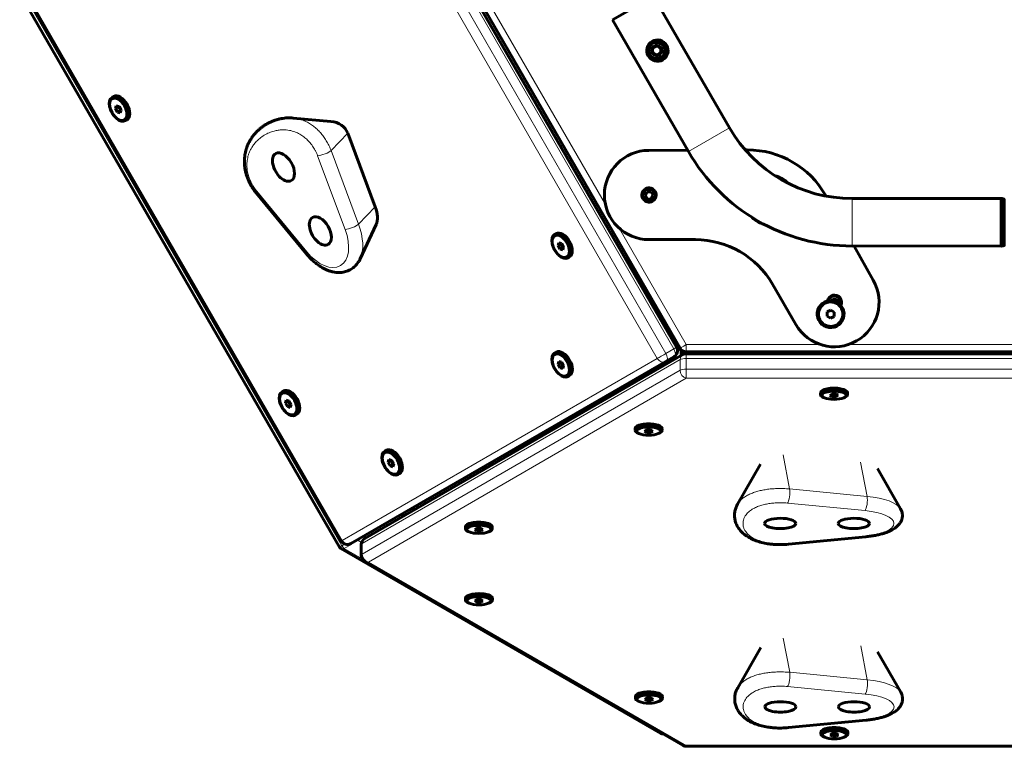
# Model space of a CAD drawing. Units: millimetres. Extents: x -3178 to 3092, y -2645 to 3327.
# Drawn here: x 201 to 896, y -1146 to -633 of the extents above; entities that cross this region are included whole.
import ezdxf

# ---------------------------------------------------------------- set-up
doc = ezdxf.new("R2010")
doc.units = ezdxf.units.MM
doc.linetypes.add('K5LT_BASIC', pattern=[0])
doc.linetypes.add('K5LT_THIN', pattern=[0])

msp = doc.modelspace()

# ---------------------------------------------------------------- linework, layer by layer
at = {"color": 150, "linetype": 'K5LT_BASIC', "lineweight": 60}
for p, q in [((441.9, -478.81), (664.43, -864.18)), ((667.04, -864.82), (442.42, -475.78)), ((667.04, -864.82), (442.42, -475.78)), ((426.39, -1005.16), (200.62, -614.11)), ((427.67, -1000.88), (205.15, -615.51)), ((648.15, -616.41), (619.14, -633.16)), ((648.15, -616.41), (701.84, -709.28)), ((619.14, -633.16), (672.83, -726.03)), ((650.3, -651.26), (647.36, -653.1)), ((647.37, -653.1), (647.36, -653.1)), ((648.83, -652.18), (647.37, -653.1)), ((647.37, -653.1), (647.43, -654.83)), ((648.7, -648.45), (648.71, -648.45)), ((650.3, -651.26), (648.83, -652.18)), ((647.43, -654.83), (647.5, -656.56)), ((647.5, -656.56), (647.5, -656.56)), ((647.5, -656.56), (649.03, -657.37)), ((649.03, -657.37), (650.56, -658.18)), ((650.56, -658.18), (653.49, -656.33)), ((652.15, -660.99), (652.16, -660.98)), ((265.86, -687.81), (266.92, -687.2)), ((268.83, -693.73), (268.28, -695.68)), ((270.4, -694.45), (268.28, -695.68)), ((270.81, -694.29), (268.83, -693.73)), ((270.47, -694.19), (270.4, -694.45)), ((270.4, -694.45), (271.82, -696.96)), ((272.23, -696.8), (270.81, -694.29)), ((268.28, -695.68), (269.7, -698.19)), ((271.82, -696.96), (269.7, -698.19)), ((269.7, -698.19), (271.68, -698.75)), ((271.68, -698.75), (272.23, -696.8)), ((271.82, -696.96), (272.16, -697.06)), ((275.36, -704.26), (276.42, -703.65)), ((393.69, -702.39), (420.31, -704.76)), ((451.74, -765.13), (432.31, -713.14)), ((672.29, -725.1), (644.9, -725.22)), ((644.9, -725.22), (644.9, -725.22)), ((714.46, -724.91), (713.01, -724.92)), ((367.59, -755.29), (402.9, -798.11)), ((643.59, -754.57), (642.22, -757.11)), ((642.22, -757.11), (643.59, -754.57)), ((642.22, -757.11), (642.22, -757.11)), ((643.73, -759.56), (642.22, -757.11)), ((642.22, -757.11), (643.73, -759.56)), ((643.59, -754.57), (646.47, -754.48)), ((646.47, -754.48), (643.59, -754.57)), ((643.59, -754.57), (643.59, -754.57)), ((646.47, -754.48), (647.99, -756.94)), ((647.99, -756.94), (646.62, -759.48)), ((769.92, -757.5), (769.61, -756.94)), ((643.73, -759.56), (646.62, -759.48)), ((788.48, -759.22), (893.75, -759.16)), ((441.02, -801.78), (452.28, -777.55)), ((578.35, -784.55), (579.41, -783.94)), ((581.32, -790.47), (580.77, -792.42)), ((582.89, -791.2), (580.77, -792.42)), ((580.77, -792.42), (582.2, -794.93)), ((583.3, -791.03), (581.32, -790.47)), ((582.97, -790.94), (582.89, -791.2)), ((582.89, -791.2), (584.32, -793.71)), ((584.73, -793.54), (583.3, -791.03)), ((645.04, -788.22), (677.77, -788.22)), ((584.32, -793.71), (582.2, -794.93)), ((582.2, -794.93), (584.17, -795.49)), ((584.17, -795.49), (584.73, -793.54)), ((584.32, -793.71), (584.65, -793.8)), ((788.48, -792.72), (893.75, -792.66)), ((803.41, -816.84), (789.8, -792.72)), ((587.85, -801.01), (588.91, -800.39)), ((629.73, -800.21), (628.05, -801.18)), ((628.05, -801.18), (628.44, -800.95)), ((628.19, -801.43), (629.88, -800.46)), ((629.54, -800.65), (667.36, -866.16)), ((732.33, -819.72), (748.7, -848.07)), ((803.41, -816.84), (803.41, -816.84)), ((774.53, -830.16), (773.9, -831.32)), ((773.9, -831.32), (774.53, -830.16)), ((774.53, -830.16), (777.41, -830.08)), ((777.41, -830.08), (774.53, -830.16)), ((774.53, -830.16), (774.53, -830.16)), ((777.41, -830.08), (778.93, -832.54)), ((778.93, -832.54), (778.69, -832.98)), ((770.86, -839.25), (770.74, -842.14)), ((773.42, -837.91), (770.86, -839.25)), ((775.86, -839.46), (773.42, -837.91)), ((775.74, -842.34), (775.86, -839.46)), ((770.74, -842.14), (773.18, -843.68)), ((773.18, -843.68), (775.74, -842.34)), ((773.18, -843.68), (773.18, -843.68)), ((775.74, -842.34), (775.74, -842.34)), ((663.63, -858.92), (663.18, -858.92)), ((578.36, -868.26), (579.42, -867.64)), ((667.76, -867.66), (667.76, -870.01)), ((670.55, -867.46), (745.98, -867.46)), ((1120.6, -867.32), (671.37, -867.32)), ((671.37, -867.32), (671.37, -867.32)), ((1120.6, -867.32), (671.37, -867.32)), ((671.37, -868.7), (1120.6, -868.7)), ((745.98, -868.7), (745.98, -868.5)), ((656.94, -874.27), (434.5, -1002.7)), ((656.94, -874.27), (434.5, -1002.7)), ((444.37, -999.11), (668.87, -869.37)), ((581.34, -874.18), (580.78, -876.12)), ((582.9, -874.9), (580.78, -876.12)), ((583.31, -874.74), (581.34, -874.18)), ((582.98, -874.64), (582.9, -874.9)), ((582.9, -874.9), (584.33, -877.41)), ((584.74, -877.25), (583.31, -874.74)), ((656.94, -874.27), (662.6, -871.01)), ((656.94, -874.27), (662.6, -871.01)), ((580.78, -876.12), (582.21, -878.63)), ((584.33, -877.41), (582.21, -878.63)), ((582.21, -878.63), (584.19, -879.2)), ((584.19, -879.2), (584.74, -877.25)), ((584.33, -877.41), (584.67, -877.5)), ((587.87, -884.71), (588.93, -884.09)), ((635.77, -888.5), (633.16, -888)), ((385.88, -895.64), (386.94, -895.03)), ((631.99, -890.13), (632.71, -890.27)), ((766.2, -897.6), (766.2, -896.19)), ((785.2, -897.6), (785.2, -896.19)), ((388.85, -901.56), (388.3, -903.51)), ((390.42, -902.29), (388.3, -903.51)), ((388.3, -903.51), (389.73, -906.02)), ((390.83, -902.12), (388.85, -901.56)), ((390.49, -902.03), (390.42, -902.29)), ((390.42, -902.29), (391.85, -904.8)), ((392.26, -904.63), (390.83, -902.12)), ((768.88, -899.84), (768.19, -899.54)), ((774.23, -897.25), (772.81, -898.09)), ((772.81, -898.09), (774.29, -898.91)), ((777.11, -897.23), (774.23, -897.25)), ((774.29, -897.25), (774.29, -898.91)), ((774.29, -898.91), (777.17, -898.9)), ((778.59, -898.06), (777.11, -897.23)), ((777.17, -897.27), (777.17, -898.9)), ((777.17, -898.9), (778.59, -898.06)), ((782.52, -899.84), (783.21, -899.54)), ((391.85, -904.8), (389.73, -906.02)), ((389.73, -906.02), (391.7, -906.58)), ((391.7, -906.58), (392.26, -904.63)), ((391.85, -904.8), (392.18, -904.89)), ((395.38, -912.09), (396.44, -911.48)), ((635.28, -922.83), (635.28, -921.42)), ((643.31, -922.48), (641.9, -923.32)), ((641.9, -923.32), (643.37, -924.14)), ((646.2, -922.46), (643.31, -922.48)), ((643.37, -922.48), (643.37, -924.14)), ((643.37, -924.14), (646.26, -924.13)), ((647.67, -923.29), (646.2, -922.46)), ((646.26, -922.5), (646.26, -924.13)), ((646.26, -924.13), (647.67, -923.29)), ((654.28, -922.83), (654.28, -921.42)), ((637.96, -925.07), (637.28, -924.78)), ((651.61, -925.07), (652.29, -924.77)), ((458.38, -937.5), (459.44, -936.89)), ((461.35, -943.42), (460.8, -945.37)), ((462.92, -944.15), (460.8, -945.37)), ((460.8, -945.37), (462.23, -947.88)), ((463.33, -943.99), (461.35, -943.42)), ((463, -943.89), (462.92, -944.15)), ((462.92, -944.15), (464.35, -946.66)), ((464.76, -946.5), (463.33, -943.99)), ((464.35, -946.66), (462.23, -947.88)), ((462.23, -947.88), (464.21, -948.44)), ((464.21, -948.44), (464.76, -946.5)), ((464.35, -946.66), (464.68, -946.75)), ((707.55, -974.97), (723.84, -946.61)), ((822.67, -978.06), (806.39, -949.7)), ((467.89, -953.96), (468.95, -953.34)), ((479.69, -978.7), (479.61, -978.66)), ((482.07, -976.78), (482.78, -976.91)), ((515.35, -992.17), (515.35, -990.76)), ((518.03, -994.41), (517.34, -994.11)), ((523.37, -991.82), (521.96, -992.66)), ((521.96, -992.66), (523.44, -993.48)), ((526.26, -991.8), (523.37, -991.82)), ((523.44, -991.82), (523.44, -993.48)), ((523.44, -993.48), (526.32, -993.47)), ((527.74, -992.63), (526.26, -991.8)), ((526.32, -991.84), (526.32, -993.47)), ((526.32, -993.47), (527.74, -992.63)), ((531.67, -994.41), (532.36, -994.11)), ((534.35, -992.17), (534.35, -990.76)), ((743.42, -1003.15), (798.16, -997.85)), ((653.36, -1136.61), (427.49, -1006.25)), ((441.87, -1010.98), (441.87, -1003.44)), ((669.09, -1145.05), (444.37, -1015.31)), ((515.4, -1042.6), (515.4, -1041.19)), ((523.42, -1042.25), (522.01, -1043.09)), ((526.31, -1042.23), (523.42, -1042.25)), ((523.48, -1042.25), (523.48, -1043.91)), ((527.78, -1043.06), (526.31, -1042.23)), ((526.37, -1042.27), (526.37, -1043.9)), ((534.4, -1042.6), (534.4, -1041.19)), ((518.07, -1044.84), (517.39, -1044.54)), ((522.01, -1043.09), (523.48, -1043.91)), ((523.48, -1043.91), (526.37, -1043.9)), ((526.37, -1043.9), (527.78, -1043.06)), ((531.72, -1044.84), (532.4, -1044.54)), ((707.66, -1104.38), (723.95, -1076.03)), ((822.78, -1107.48), (806.5, -1079.12)), ((635.46, -1111.91), (635.46, -1110.5)), ((643.49, -1111.56), (642.07, -1112.4)), ((642.07, -1112.4), (643.55, -1113.22)), ((646.37, -1111.55), (643.49, -1111.56)), ((643.55, -1111.56), (643.55, -1113.22)), ((647.85, -1112.37), (646.37, -1111.55)), ((646.43, -1111.58), (646.43, -1113.21)), ((646.43, -1113.21), (647.85, -1112.37)), ((654.46, -1111.91), (654.46, -1110.5)), ((638.14, -1114.15), (637.45, -1113.86)), ((643.55, -1113.22), (646.43, -1113.21)), ((651.78, -1114.15), (652.47, -1113.86)), ((743.53, -1132.57), (798.27, -1127.27)), ((766.42, -1137.11), (766.42, -1135.7)), ((769.1, -1139.35), (768.42, -1139.05)), ((774.45, -1136.76), (773.04, -1137.6)), ((773.04, -1137.6), (774.51, -1138.42)), ((777.34, -1136.74), (774.45, -1136.76)), ((774.51, -1136.76), (774.51, -1138.42)), ((774.51, -1138.42), (777.4, -1138.41)), ((778.81, -1137.57), (777.34, -1136.74)), ((777.4, -1136.78), (777.4, -1138.41)), ((777.4, -1138.41), (778.81, -1137.57)), ((782.75, -1139.35), (783.43, -1139.05)), ((785.42, -1137.11), (785.42, -1135.7)), ((1120.82, -1145.72), (671.59, -1145.72))]:
    msp.add_line(p, q, dxfattribs=at)
at = {"color": 7, "linetype": 'K5LT_THIN', "lineweight": 18}
for p, q in [((428.38, -486.62), (650.9, -871.98)), ((434.41, -483.13), (656.94, -868.5)), ((440.07, -479.87), (662.6, -865.23)), ((628.44, -800.95), (478.44, -541.14)), ((614.25, -763.4), (503.86, -572.19)), ((428.12, -1004.16), (202.36, -613.11)), ((428.46, -1000.42), (205.94, -615.05)), ((432.31, -713.14), (420.52, -725.27)), ((701.84, -709.28), (672.83, -726.03)), ((430.44, -781.06), (411.01, -729.06)), ((439.96, -777.27), (420.52, -725.27)), ((367.97, -753.92), (403.29, -796.74)), ((451.74, -765.13), (439.96, -777.27)), ((671.36, -862.32), (623.86, -780.04)), ((628.44, -800.95), (629.73, -800.21)), ((629.88, -800.46), (629.05, -800.94)), ((629.25, -800.49), (667.21, -866.25)), ((656.94, -868.5), (662.6, -865.23)), ((667.21, -866.25), (667.21, -870.33)), ((766.37, -862.32), (671.36, -862.32)), ((1120.59, -867.32), (671.37, -867.32)), ((1045.98, -868.5), (745.98, -868.5)), ((1006.37, -862.32), (785.58, -862.32)), ((650.9, -871.98), (428.46, -1000.42)), ((442.54, -1002.61), (667.04, -872.87)), ((667.04, -880.41), (667.04, -872.87)), ((671.37, -879.58), (671.37, -872.04)), ((671.37, -872.04), (1120.6, -872.04)), ((442.54, -1010.15), (667.04, -880.41)), ((671.37, -879.58), (1120.6, -879.58)), ((446.87, -1015.7), (671.37, -885.96)), ((631.99, -888.67), (631.99, -890.13)), ((671.37, -885.96), (1120.6, -885.96)), ((482.07, -976.78), (631.99, -890.13)), ((739.68, -940.03), (744.29, -964.11)), ((794.43, -945.32), (799.04, -969.41)), ((799.04, -969.41), (744.29, -964.11)), ((797.56, -979.42), (742.81, -974.12)), ((439.65, -1000.5), (429.86, -1006.16)), ((442.11, -1001.92), (439.65, -1000.5)), ((444.99, -998.75), (443.17, -997.7)), ((742.84, -1002.83), (797.58, -997.54)), ((430.11, -1003.01), (428.12, -1004.16)), ((442.53, -1013.47), (429.86, -1006.16)), ((442.54, -1010.15), (442.54, -1002.61)), ((671.59, -1145.43), (446.87, -1015.7)), ((739.79, -1069.44), (744.4, -1093.53)), ((794.54, -1074.74), (799.15, -1098.83)), ((799.15, -1098.83), (744.4, -1093.53)), ((797.68, -1108.84), (742.92, -1103.54)), ((742.95, -1132.25), (797.69, -1126.95)), ((1120.82, -1145.43), (671.59, -1145.43))]:
    msp.add_line(p, q, dxfattribs=at)
at = {"color": 150, "linetype": 'K5LT_BASIC', "lineweight": 60}
for centre, radius, start, end in [((660.1, -866.68), 5, 300.00463, 30.00358), ((664.76, -867.66), 3, 359.977, 30), ((671.37, -873.7), 5, 90, 120.02301), ((432, -998.37), 5, 210.00358, 300.0015), ((446.87, -1003.44), 5, 120.02301, 179.99387), ((428.99, -1003.66), 3, 210, 240.01075), ((446.87, -1010.98), 5, 179.99387, 240.00149), ((654.86, -1134.01), 3, 240.01075, 275.32405), ((671.59, -1140.72), 5, 240.00149, 270)]:
    msp.add_arc(centre, radius, start, end, dxfattribs=at)
for centre, major_axis, ratio in [((650.97, -654.81), (-3.75, 6.5), 1), ((650.43, -654.72), (1.72, -6.27), 1), ((650.43, -654.72), (1.51, -5.5), 1), ((650.43, -654.72), (0.95, -3.47), 1), ((270.25, -696.24), (-4.32, 7.48), 0.577216), ((645.04, -756.72), (2.5, -4.33), 1), ((645.04, -756.72), (2.25, 3.9), 1), ((582.75, -792.98), (-4.32, 7.48), 0.577216), ((773.3, -840.8), (9.47, 0.71), 1), ((773.3, -840.8), (8.61, 0.65), 1), ((582.76, -876.69), (-4.32, 7.48), 0.577216), ((390.28, -904.07), (-4.32, 7.48), 0.577216), ((462.78, -945.93), (-4.32, 7.48), 0.577216)]:
    msp.add_ellipse(centre, major_axis=major_axis, ratio=ratio, dxfattribs=at)
for centre, major_axis, ratio, start_param, end_param in [((650.43, -654.72), (0.8, -2.89), 1, 3.958783, 6.282966), ((650.43, -654.72), (0.8, -2.89), 1, 3.958783, 4.482382), ((650.43, -654.72), (0.8, -2.89), 1, 3.141812, 3.958783), ((650.43, -654.72), (0.8, -2.89), 1, 3.435184, 3.958783), ((650.43, -654.72), (1.72, -6.27), 1, 6.282456, 9.424778), ((650.43, -654.72), (-0.8, 2.89), 1, 5.56271, 6.576777), ((650.43, -654.72), (-0.8, 2.89), 1, 4.521906, 5.496447), ((650.43, -654.72), (0.8, -2.89), 1, 4.482382, 5.529579), ((650.43, -654.72), (0.8, -2.89), 1, 5.529579, 6.555233), ((650.43, -654.72), (-0.8, 2.89), 1, 3.456728, 4.442857), ((270.61, -696.03), (-4.75, 8.23), 0.577216, 0, 3.141593), ((270.61, -696.03), (-4.75, 8.23), 0.577216, 6.270578, 6.283185), ((270.61, -696.03), (-4.75, 8.23), 0.577216, 3.141593, 6.270578), ((271.67, -695.42), (-4.75, 8.23), 0.577216, 6.270578, 6.283185), ((271.67, -695.42), (-4.75, 8.23), 0.577216, 3.141593, 6.270578), ((415.21, -720.71), (-16.24, -9.39), 0.799593, 3.007985, 3.990697), ((788.41, -659.22), (50, -86.6), 1, 4.713089, 5.760286), ((788.41, -659.22), (50, -86.6), 1, 4.713089, 5.760286), ((788.41, -659.22), (50, -86.6), 1, 4.713089, 5.760286), ((788.41, -659.22), (50, -86.6), 1, 4.713089, 5.760286), ((386.92, -737.04), (-5.5, 9.53), 0.577216, 0, 3.141593), ((386.92, -737.04), (-5.5, 9.53), 0.577216, 4.712574, 6.283185), ((645.04, -756.72), (-15.75, 27.28), 1, 5.76408, 8.901179), ((788.41, -659.22), (66.75, -115.61), 1, 4.712913, 5.760111), ((788.41, -659.22), (66.75, -115.61), 1, 4.712913, 5.760111), ((788.41, -659.22), (66.75, -115.61), 1, 4.712913, 5.760111), ((788.41, -659.22), (66.75, -115.61), 1, 4.712913, 5.760111), ((714.74, -787.91), (-31.5, 54.56), 1, 4.702584, 5.76408), ((386.92, -737.04), (-5.5, 9.53), 0.577216, 3.141593, 4.712574), ((730.28, -760.27), (8.75, -15.16), 1, 1.793496, 2.398469), ((730.1, -760.37), (-8.38, 14.51), 1, 5.236009, 5.23713), ((372.22, -751.47), (4.63, 3.82), 0.22771, 3.141569, 3.141593), ((893.75, -775.91), (0, 16.75), 0.000302, 6.196366, 6.283185), ((893.75, -775.91), (0, 16.75), 0.000302, 0, 1.572854), ((893.75, -775.97), (0, 16.75), 0.000302, 0, 1.569088), ((895.93, -776.07), (0, -16.75), 0.000151, 3.141593, 6.283273), ((412.92, -782.07), (-5.5, 9.53), 0.577216, 4.712574, 6.283185), ((441.21, -765.75), (8.5, -14.72), 0.577216, 0.385308, 1.288566), ((412.92, -782.07), (-5.5, 9.53), 0.577216, 0, 3.141593), ((730.28, -760.27), (8.75, -15.16), 1, 4.963408, 5.288348), ((730.1, -760.37), (8.38, -14.51), 1, 5.235576, 5.235988), ((730.1, -760.37), (8.38, -14.51), 1, 5.235988, 5.237783), ((730.28, -760.27), (8.75, -15.16), 1, 5.288348, 5.511743), ((893.75, -775.97), (0, -16.75), 0.000302, 4.71068, 4.712564), ((893.75, -775.97), (0, -16.75), 0.000302, 4.712564, 6.283185), ((412.92, -782.07), (-5.5, 9.53), 0.577216, 3.141593, 4.712574), ((583.1, -792.78), (-4.75, 8.23), 0.577216, 0, 3.141593), ((583.1, -792.78), (-4.75, 8.23), 0.577216, 6.270578, 6.283185), ((583.1, -792.78), (-4.75, 8.23), 0.577216, 3.141593, 6.270578), ((584.16, -792.17), (-4.75, 8.23), 0.577216, 6.270578, 6.283185), ((584.16, -792.17), (-4.75, 8.23), 0.577216, 3.141593, 6.270578), ((677.77, -851.22), (-31.5, 54.56), 1, 4.712389, 5.759587), ((631.98, -798.91), (-4.33, -2.5), 0.000302, -1.025917, -0.615229), ((633.13, -798.58), (4.33, 2.5), 0.000151, 3.735071, 3.86215), ((653.66, -828.92), (0, -30), 1, 3.878923, 3.89217), ((775.98, -832.32), (15.75, -27.28), 1, 4.712389, 7.844176), ((775.98, -832.32), (2.5, -4.33), 1, 0.585466, 4.039191), ((653.66, -828.92), (0, 7), 1, 1.664556, 1.826893), ((653.66, -828.92), (0, 7), 1, 2.361897, 2.524234), ((775.98, -832.32), (2.25, 3.9), 1, 0.523599, 1.90142), ((775.98, -832.32), (2.25, 3.9), 1, 4.816128, 6.806784), ((583.12, -876.48), (-4.75, 8.23), 0.577216, 0, 3.141593), ((583.12, -876.48), (-4.75, 8.23), 0.577216, 6.270578, 6.283185), ((583.12, -876.48), (-4.75, 8.23), 0.577216, 3.141593, 6.270578), ((584.18, -875.87), (-4.75, 8.23), 0.577216, 6.270578, 6.283185), ((584.18, -875.87), (-4.75, 8.23), 0.577216, 3.141593, 6.270578), ((671.37, -862.32), (-2.5, -4.33), 1, 5.759587, 6.806784), ((670.55, -864.46), (0, -3), 1, 5.245455, 6.283185), ((745.98, -863.79), (0, -5), 0.000302, -0.785869, -0.33999), ((654.44, -869.94), (2.5, -4.33), 0.816603, 0, 0.000045), ((654.44, -869.94), (2.5, -4.33), 0.577199, 6.283154, 6.283185), ((660.1, -866.68), (-2.5, 4.33), 0.577199, 3.141561, 3.141593), ((653.51, -908.35), (-15, 25.98), 0.33356, -0.518104, -0.38568), ((631.99, -885.42), (2.5, -4.33), 0.816603, 5.310676, 5.667214), ((653.51, -908.35), (-15, 25.98), 0.33356, 0.385662, 0.518336), ((390.63, -903.87), (-4.75, 8.23), 0.577216, 0, 3.141593), ((390.63, -903.87), (-4.75, 8.23), 0.577216, 6.270578, 6.283185), ((390.63, -903.87), (-4.75, 8.23), 0.577216, 3.141593, 6.270578), ((391.69, -903.25), (-4.75, 8.23), 0.577216, 6.270578, 6.283185), ((391.69, -903.25), (-4.75, 8.23), 0.577216, 3.141593, 6.270578), ((775.7, -896.19), (-9.5, 0), 0.333541, 4.201115, 6.283185), ((775.7, -897.6), (-9.5, 0), 0.333541, 4.201115, 6.283185), ((775.7, -898.07), (-8.63, 0), 0.333541, 4.201115, 6.942787), ((775.7, -898.07), (-8.63, 0), 0.333541, 2.481991, 4.201115), ((775.7, -896.19), (-9.5, 0), 0.333541, 3.141593, 4.201115), ((775.7, -897.6), (-9.5, 0), 0.333541, 3.141593, 4.201115), ((775.7, -897.6), (-9.5, 0), 0.333541, 0, 0.659601), ((775.7, -898.07), (-8.63, 0), 0.333541, 0.659601, 2.481991), ((775.7, -897.6), (-9.5, 0), 0.333541, 2.481991, 3.141593), ((644.78, -921.42), (-9.5, 0), 0.333541, 4.201115, 6.283185), ((644.78, -922.83), (-9.5, 0), 0.333541, 4.201115, 6.283185), ((644.78, -922.83), (-9.5, 0), 0.333541, 0, 0.659601), ((644.78, -923.3), (-8.63, 0), 0.333541, 4.201115, 6.942787), ((644.78, -923.3), (-8.63, 0), 0.333541, 2.481991, 4.201115), ((644.78, -921.42), (-9.5, 0), 0.333541, 3.141593, 4.201115), ((644.78, -922.83), (-9.5, 0), 0.333541, 3.141593, 4.201115), ((644.78, -922.83), (-9.5, 0), 0.333541, 2.481991, 3.141593), ((644.78, -923.3), (-8.63, 0), 0.333541, 0.659601, 2.481991), ((463.13, -945.73), (-4.75, 8.23), 0.577216, 0, 3.141593), ((463.13, -945.73), (-4.75, 8.23), 0.577216, 6.270578, 6.283185), ((463.13, -945.73), (-4.75, 8.23), 0.577216, 3.141593, 6.270578), ((464.19, -945.12), (-4.75, 8.23), 0.577216, 6.270578, 6.283185), ((464.19, -945.12), (-4.75, 8.23), 0.577216, 3.141593, 6.270578), ((488.27, -1003.66), (-15, 25.98), 0.33356, -0.523759, -0.393178), ((482.07, -972.06), (2.5, -4.33), 0.816603, 5.295021, 5.667214), ((488.27, -1003.66), (-15, 25.98), 0.33356, 0.39316, 0.528806), ((737.69, -988.48), (-11, 0), 0.333478, 4.71271, 6.283185), ((737.69, -988.48), (-11, 0), 0.333478, 3.141593, 4.71271), ((789.69, -988.48), (-11, 0), 0.333478, 4.71271, 6.283185), ((789.69, -988.48), (-11, 0), 0.333478, 3.141593, 4.71271), ((524.85, -990.76), (-9.5, 0), 0.333541, 4.201115, 6.283185), ((524.85, -992.17), (-9.5, 0), 0.333541, 4.201115, 6.283185), ((524.85, -992.17), (-9.5, 0), 0.333541, 0, 0.659601), ((524.85, -992.64), (-8.63, 0), 0.333541, 4.201115, 6.942787), ((524.85, -992.64), (-8.63, 0), 0.333541, 2.481991, 4.201115), ((524.85, -990.76), (-9.5, 0), 0.333541, 3.141593, 4.201115), ((524.85, -992.17), (-9.5, 0), 0.333541, 3.141593, 4.201115), ((524.85, -992.17), (-9.5, 0), 0.333541, 2.481991, 3.141593), ((737.69, -988.48), (-11, 0), 0.333478, 0, 3.141593), ((789.69, -988.48), (-11, 0), 0.333478, 0, 3.141593), ((524.85, -992.64), (-8.63, 0), 0.333541, 0.659601, 2.481991), ((432, -998.37), (2.5, -4.33), 0.816603, 0, 0.000045), ((742.84, -997.18), (-0.58, 5.97), 0.263015, 3.141593, 3.141606), ((524.9, -1041.19), (-9.5, 0), 0.333541, 4.201115, 6.283185), ((524.9, -1042.6), (-9.5, 0), 0.333541, 4.201115, 6.283185), ((524.9, -1042.6), (-9.5, 0), 0.333541, 0, 0.659601), ((524.9, -1043.07), (-8.63, 0), 0.333541, 4.201115, 6.942787), ((524.9, -1043.07), (-8.63, 0), 0.333541, 2.481991, 4.201115), ((524.9, -1041.19), (-9.5, 0), 0.333541, 3.141593, 4.201115), ((524.9, -1042.6), (-9.5, 0), 0.333541, 3.141593, 4.201115), ((524.9, -1042.6), (-9.5, 0), 0.333541, 2.481991, 3.141593), ((524.9, -1043.07), (-8.63, 0), 0.333541, 0.659601, 2.481991), ((644.96, -1110.5), (-9.5, 0), 0.333541, 4.201115, 6.283185), ((644.96, -1111.91), (-9.5, 0), 0.333541, 4.201115, 6.283185), ((644.96, -1111.91), (-9.5, 0), 0.333541, 0, 0.659601), ((644.96, -1112.38), (-8.63, 0), 0.333541, 4.201115, 6.942787), ((644.96, -1112.38), (-8.63, 0), 0.333541, 2.481991, 4.201115), ((644.96, -1110.5), (-9.5, 0), 0.333541, 3.141593, 4.201115), ((644.96, -1111.91), (-9.5, 0), 0.333541, 3.141593, 4.201115), ((644.96, -1111.91), (-9.5, 0), 0.333541, 2.481991, 3.141593), ((644.96, -1112.38), (-8.63, 0), 0.333541, 0.659601, 2.481991), ((737.8, -1117.9), (-11, 0), 0.333478, 4.71271, 6.283185), ((737.8, -1117.9), (-11, 0), 0.333478, 0, 3.141593), ((737.8, -1117.9), (-11, 0), 0.333478, 3.141593, 4.71271), ((789.8, -1117.9), (-11, 0), 0.333478, 4.71271, 6.283185), ((789.8, -1117.9), (-11, 0), 0.333478, 0, 3.141593), ((789.8, -1117.9), (-11, 0), 0.333478, 3.141593, 4.71271), ((742.95, -1126.59), (-0.58, 5.97), 0.263015, 3.141593, 3.141606), ((775.92, -1135.7), (-9.5, 0), 0.333541, 4.201115, 6.283185), ((775.92, -1135.7), (-9.5, 0), 0.333541, 3.141593, 4.201115), ((775.92, -1137.11), (-9.5, 0), 0.333541, 4.201115, 6.283185), ((775.92, -1137.11), (-9.5, 0), 0.333541, 0, 0.659601), ((775.92, -1137.58), (-8.63, 0), 0.333541, 4.201115, 6.942787), ((775.92, -1137.58), (-8.63, 0), 0.333541, 0.659601, 2.481991), ((775.92, -1137.58), (-8.63, 0), 0.333541, 2.481991, 4.201115), ((775.92, -1137.11), (-9.5, 0), 0.333541, 3.141593, 4.201115), ((775.92, -1137.11), (-9.5, 0), 0.333541, 2.481991, 3.141593)]:
    msp.add_ellipse(centre, major_axis=major_axis, ratio=ratio, start_param=start_param, end_param=end_param, dxfattribs=at)
at = {"color": 7, "linetype": 'K5LT_THIN', "lineweight": 18}
for centre, major_axis, ratio, start_param, end_param in [((415.25, -726.61), (5.62, 2.1), 0.22742, 3.77606, 5.835548), ((372.22, -751.47), (4.63, 3.82), 0.22771, 2.507074, 3.141569), ((372.22, -751.47), (4.63, 3.82), 0.22771, 3.141569, 3.141593), ((788.48, -775.97), (0, -16.75), 0.000302, 3.141593, 6.283014), ((434.68, -778.61), (5.62, 2.1), 0.22742, 3.77606, 5.835548), ((419.16, -778.48), (16.79, -29.08), 0.577216, 0.385308, 1.288566), ((412.92, -782.07), (14.14, -24.5), 0.577216, 4.99499, 7.571751), ((407.53, -794.29), (4.63, 3.82), 0.22771, 2.507074, 3.141593), ((654.44, -869.94), (4.33, 2.5), 0.000026, 3.756887, 5.327684), ((654.44, -869.94), (2.5, -4.33), 0.577199, 0, 1.570765), ((660.1, -866.68), (4.33, 2.5), 0.000026, 5.327684, 6.283185), ((660.1, -866.68), (-2.5, 4.33), 0.577199, 3.141593, 4.712357), ((671.37, -862.32), (-4.33, -2.5), 0.000302, 4.712564, 6.283185), ((664.76, -867.66), (2.6, 1.5), 0.000151, 0, 0.340077), ((664.76, -867.66), (3, 0), 0.816503, 0, 0.615971), ((670.55, -864.46), (0, -3), 0.000302, 5.905745, 6.283185), ((671.37, -862.32), (0, -5), 0.000302, 4.712214, 6.283011), ((671.37, -873.7), (0, 5), 0.000302, 0, 1.230806), ((654.44, -869.94), (2.5, -4.33), 0.816603, 4.712434, 6.283185), ((654.44, -869.94), (2.5, -4.33), 0.816603, 0, 0.000045), ((654.44, -869.94), (2.5, -4.33), 0.577199, 6.283154, 6.283185), ((660.1, -866.68), (-2.5, 4.33), 0.577199, 3.141561, 3.141593), ((671.37, -873.7), (2.5, -4.33), 0.816603, 3.141593, 4.096418), ((671.37, -873.7), (-5, 0), 0.333478, 4.71271, 5.759907), ((671.37, -881.24), (-5, 0), 0.333478, 4.71271, 5.759907), ((671.37, -881.24), (2.5, -4.33), 0.816603, 4.096418, 5.667214), ((671.37, -881.24), (0, -5), 0.000302, 4.372399, 5.943195), ((742.81, -968.47), (0.58, 5.97), 0.262434, 3.494461, 5.553949), ((797.57, -973.76), (0.58, 5.97), 0.262434, 3.494461, 5.553949), ((789.69, -980.17), (33.58, 0), 0.333478, 0.189206, 1.288701), ((789.69, -988.48), (28.28, 0), 0.333478, 4.995125, 7.571886), ((432, -998.37), (-4.33, -2.5), 0.000026, 0, 0.615295), ((432, -998.37), (2.5, -4.33), 0.816603, 4.712434, 6.283185), ((438.79, -998), (1.5, -2.6), 0.33356, -0.871086, -0.523759), ((438.79, -998), (1.5, 2.6), 0.816352, 4.09668, 4.828864), ((446.87, -1003.44), (-2.5, 4.33), 0.816603, 0, 0.954825), ((797.58, -991.88), (-0.58, 5.97), 0.263015, 2.788664, 3.141593), ((428.99, -1003.66), (-2.6, -1.5), 0.000151, 5.052466, 6.283185), ((428.99, -1003.66), (1.5, 2.6), 0.816352, 3.141593, 4.09668), ((428.99, -1003.66), (1.5, -2.6), 0.33356, 4.712229, 5.759426), ((432, -998.37), (2.5, -4.33), 0.816603, 0, 0.000045), ((446.87, -1003.44), (-5, 0), 0.333478, 5.759907, 6.283185), ((742.84, -997.18), (-0.58, 5.97), 0.263015, 2.788664, 3.141593), ((742.84, -997.18), (-0.58, 5.97), 0.263015, 3.141593, 3.141606), ((446.87, -1010.98), (-5, 0), 0.333478, 5.759907, 6.283185), ((446.87, -1010.98), (2.5, -4.33), 0.816603, 4.096418, 5.667214), ((446.87, -1010.98), (-2.5, -4.33), 0.816301, 0, 0.615448), ((742.92, -1097.88), (0.58, 5.97), 0.262434, 3.494461, 5.553949), ((797.68, -1103.18), (0.58, 5.97), 0.262434, 3.494461, 5.553949), ((789.8, -1109.58), (33.58, 0), 0.333478, 0.189206, 1.288701), ((789.8, -1117.9), (28.28, 0), 0.333478, 4.995125, 7.571886), ((742.95, -1126.59), (-0.58, 5.97), 0.263015, 2.788664, 3.141593), ((742.95, -1126.59), (-0.58, 5.97), 0.263015, 3.141593, 3.141606), ((797.69, -1121.3), (-0.58, 5.97), 0.263015, 2.788664, 3.141593), ((654.86, -1134.01), (-1.5, -2.6), 0.816352, 0, 0.616363), ((671.59, -1140.72), (-2.5, -4.33), 0.816301, 0, 0.615448), ((671.59, -1140.72), (0, 5), 0.000302, 2.801603, 3.141593)]:
    msp.add_ellipse(centre, major_axis=major_axis, ratio=ratio, start_param=start_param, end_param=end_param, dxfattribs=at)
at = {"color": 150, "linetype": 'K5LT_BASIC', "lineweight": 60}
for points, knots in [([(647.36, -653.1), (647.37, -653.29), (647.38, -653.61), (647.4, -654.14), (647.43, -654.7), (647.45, -655.4), (647.48, -656.03), (647.49, -656.43), (647.5, -656.56)], [0, 0, 0, 0, 1.511342, 2.528454, 4.104265, 5.838556, 7.916836, 9, 9, 9, 9]), ([(653.36, -652.87), (653.19, -652.78), (652.91, -652.64), (652.44, -652.39), (651.95, -652.13), (651.32, -651.8), (650.77, -651.51), (650.41, -651.32), (650.3, -651.26)], [0, 0, 0, 0, 1.511338, 2.528448, 4.104254, 5.838546, 7.916831, 9, 9, 9, 9]), ([(653.49, -656.33), (653.48, -656.15), (653.47, -655.83), (653.45, -655.3), (653.43, -654.74), (653.4, -654.04), (653.38, -653.41), (653.36, -653.01), (653.36, -652.87)], [0, 0, 0, 0, 1.511338, 2.528448, 4.104254, 5.838546, 7.916831, 9, 9, 9, 9]), ([(647.5, -656.56), (647.66, -656.65), (647.95, -656.8), (648.41, -657.05), (648.91, -657.31), (649.53, -657.64), (650.09, -657.93), (650.44, -658.12), (650.56, -658.18)], [0, 0, 0, 0, 1.511338, 2.528448, 4.104254, 5.838546, 7.916831, 9, 9, 9, 9]), ([(367.59, -755.28), (367.59, -755.28), (367.58, -755.28), (367.54, -755.23), (367.51, -755.18), (367.43, -755.09), (367.39, -755.04), (367.26, -754.88), (367.18, -754.78), (366.94, -754.47), (366.78, -754.27), (366.3, -753.64), (365.99, -753.21), (365.19, -752.05), (364.72, -751.31), (363.81, -749.77), (363.38, -748.97), (362.58, -747.37), (362.22, -746.56), (361.56, -744.95), (361.26, -744.15), (360.73, -742.55), (360.5, -741.75), (360.1, -740.17), (359.93, -739.39), (359.66, -737.83), (359.55, -737.06), (359.39, -735.52), (359.34, -734.76), (359.29, -733.25), (359.29, -732.5), (359.36, -731.01), (359.42, -730.26), (359.6, -728.78), (359.71, -728.04), (360, -726.56), (360.18, -725.82), (360.6, -724.34), (360.84, -723.6), (361.39, -722.11), (361.7, -721.36), (362.38, -719.9), (362.75, -719.19), (363.54, -717.8), (363.95, -717.13), (364.84, -715.82), (365.3, -715.19), (366.28, -713.96), (366.79, -713.36), (367.85, -712.21), (368.4, -711.66), (369.54, -710.59), (370.12, -710.08), (371.33, -709.1), (371.95, -708.63), (373.23, -707.74), (373.88, -707.32), (375.21, -706.52), (375.89, -706.14), (377.27, -705.44), (377.97, -705.11), (379.39, -704.51), (380.11, -704.24), (381.56, -703.74), (382.3, -703.52), (383.78, -703.13), (384.52, -702.96), (386.01, -702.67), (386.76, -702.56), (388.27, -702.38), (389.02, -702.32), (390.52, -702.26), (391.28, -702.26), (392.58, -702.3), (393.13, -702.34), (393.69, -702.39)], [0.001365, 0.001365, 0.001365, 0.001365, 0.016842, 0.016842, 0.255793, 0.255793, 0.514317, 0.514317, 1.031365, 1.031365, 2.06546, 2.06546, 4.133651, 4.133651, 7.584122, 7.584122, 11.113332, 11.113332, 14.581685, 14.581685, 17.983872, 17.983872, 21.336957, 21.336957, 24.658727, 24.658727, 27.970282, 27.970282, 31.297448, 31.297448, 34.670989, 34.670989, 38.126396, 38.126396, 41.703652, 41.703652, 45.447094, 45.447094, 49.405371, 49.405371, 53.631274, 53.631274, 57.95551, 57.95551, 62.331264, 62.331264, 66.767037, 66.767037, 71.263495, 71.263495, 75.81499, 75.81499, 80.410842, 80.410842, 85.036486, 85.036486, 89.674564, 89.674564, 94.305976, 94.305976, 98.910931, 98.910931, 103.470163, 103.470163, 107.965684, 107.965684, 112.381719, 112.381719, 116.705807, 116.705807, 120.929715, 120.929715, 125.050338, 125.050338, 128, 128, 128, 128]), ([(895.93, -759.69), (895.92, -759.68), (895.9, -759.68), (895.68, -759.58), (895.47, -759.5), (895.05, -759.38), (894.83, -759.33), (894.39, -759.26), (894.17, -759.23), (893.88, -759.22), (893.82, -759.22), (893.75, -759.22), (893.75, -759.22), (893.75, -759.22)], [10.204102, 10.204102, 10.204102, 10.204102, 10.417409, 10.417409, 13.022223, 13.022223, 15.627042, 15.627042, 18.23191, 18.23191, 18.998283, 18.998283, 19, 19, 19, 19]), ([(895.93, -792.25), (895.92, -792.26), (895.9, -792.27), (895.68, -792.36), (895.47, -792.44), (895.05, -792.57), (894.83, -792.62), (894.39, -792.69), (894.17, -792.71), (893.88, -792.72), (893.82, -792.72), (893.75, -792.72)], [10.204612, 10.204612, 10.204612, 10.204612, 10.417409, 10.417409, 13.022223, 13.022223, 15.627042, 15.627042, 18.23191, 18.23191, 19, 19, 19, 19]), ([(402.9, -798.11), (403.68, -799.06), (404.49, -799.96), (406.13, -801.68), (406.96, -802.49), (408.63, -803.99), (409.48, -804.69), (411.17, -805.98), (412.02, -806.58), (413.7, -807.65), (414.54, -808.14), (415.97, -808.89), (416.57, -809.17), (417.96, -809.78), (418.76, -810.09), (420.33, -810.6), (421.1, -810.81), (422.6, -811.13), (423.33, -811.25), (424.75, -811.41), (425.44, -811.44), (426.78, -811.44), (427.43, -811.41), (428.7, -811.27), (429.31, -811.16), (430.5, -810.9), (431.07, -810.73), (432.19, -810.34), (432.73, -810.12), (433.77, -809.62), (434.27, -809.35), (435.25, -808.74), (435.72, -808.41), (436.62, -807.69), (437.06, -807.31), (437.89, -806.49), (438.29, -806.05), (439.05, -805.11), (439.41, -804.62), (440.09, -803.57), (440.41, -803.01), (440.82, -802.22), (440.92, -802), (441.02, -801.78)], [0, 0, 0, 0, 5.057334, 5.057334, 9.993012, 9.993012, 14.80036, 14.80036, 19.4687, 19.4687, 23.981771, 23.981771, 27.145764, 27.145764, 31.346765, 31.346765, 35.347332, 35.347332, 39.145178, 39.145178, 42.750647, 42.750647, 46.185066, 46.185066, 49.477524, 49.477524, 52.661084, 52.661084, 55.770142, 55.770142, 58.839038, 58.839038, 61.901561, 61.901561, 64.990937, 64.990937, 68.139903, 68.139903, 71.380554, 71.380554, 74.743642, 74.743642, 76, 76, 76, 76]), ([(743.42, -1003.15), (742.62, -1003.23), (741.82, -1003.29), (740.18, -1003.38), (739.36, -1003.41), (737.69, -1003.43), (736.85, -1003.42), (735.17, -1003.38), (734.34, -1003.33), (732.71, -1003.22), (731.91, -1003.15), (730.33, -1002.97), (729.56, -1002.87), (728.06, -1002.63), (727.32, -1002.5), (725.88, -1002.21), (725.18, -1002.05), (723.82, -1001.7), (723.15, -1001.52), (721.85, -1001.12), (721.21, -1000.91), (719.97, -1000.46), (719.36, -1000.22), (718.17, -999.71), (717.6, -999.44), (716.46, -998.87), (715.9, -998.57), (714.82, -997.93), (714.29, -997.59), (713.25, -996.88), (712.75, -996.5), (711.8, -995.73), (711.34, -995.33), (710.49, -994.51), (710.09, -994.1), (709.34, -993.25), (709, -992.81), (708.35, -991.94), (708.05, -991.49), (707.5, -990.59), (707.25, -990.13), (706.8, -989.2), (706.59, -988.74), (706.24, -987.8), (706.08, -987.32), (705.82, -986.37), (705.72, -985.89), (705.55, -984.94), (705.49, -984.46), (705.42, -983.51), (705.4, -983.03), (705.42, -982.09), (705.45, -981.62), (705.55, -980.69), (705.62, -980.23), (705.81, -979.32), (705.92, -978.88), (706.19, -977.99), (706.34, -977.56), (706.68, -976.7), (706.86, -976.28), (707.22, -975.56), (707.38, -975.26), (707.55, -974.97)], [0.000012, 0.000012, 0.000012, 0.000012, 3.267153, 3.267153, 6.564331, 6.564331, 9.910811, 9.910811, 13.238792, 13.238792, 16.522899, 16.522899, 19.778454, 19.778454, 23.021588, 23.021588, 26.271361, 26.271361, 29.550602, 29.550602, 32.88572, 32.88572, 36.30548, 36.30548, 39.839549, 39.839549, 43.516729, 43.516729, 47.362379, 47.362379, 51.395721, 51.395721, 55.455897, 55.455897, 59.481709, 59.481709, 63.477376, 63.477376, 67.442681, 67.442681, 71.375033, 71.375033, 75.270995, 75.270995, 79.12732, 79.12732, 82.941417, 82.941417, 86.711709, 86.711709, 90.437666, 90.437666, 94.119669, 94.119669, 97.758796, 97.758796, 101.356545, 101.356545, 104.914634, 104.914634, 108.434842, 108.434842, 111, 111, 111, 111]), ([(798.16, -997.85), (799.33, -997.74), (800.49, -997.6), (802.73, -997.28), (803.82, -997.1), (805.91, -996.7), (806.92, -996.49), (808.84, -996.01), (809.76, -995.76), (810.96, -995.39), (811.27, -995.29), (812.34, -994.94), (813.07, -994.67), (814.47, -994.1), (815.15, -993.8), (816.28, -993.24), (816.75, -992.99), (817.66, -992.46), (818.1, -992.19), (818.94, -991.61), (819.35, -991.3), (820.13, -990.66), (820.5, -990.32), (821.09, -989.72), (821.32, -989.47), (821.75, -988.95), (821.96, -988.68), (822.39, -988.06), (822.61, -987.71), (822.99, -987.01), (823.15, -986.66), (823.44, -985.95), (823.55, -985.6), (823.74, -984.9), (823.82, -984.54), (823.92, -983.84), (823.96, -983.49), (823.98, -982.79), (823.97, -982.45), (823.92, -981.75), (823.87, -981.41), (823.74, -980.72), (823.65, -980.38), (823.44, -979.71), (823.31, -979.37), (823.02, -978.71), (822.85, -978.38), (822.67, -978.06)], [0, 0, 0, 0, 4.906828, 4.906828, 9.725062, 9.725062, 14.444375, 14.444375, 19.04767, 19.04767, 20.688838, 20.688838, 24.745687, 24.745687, 28.802536, 28.802536, 31.850769, 31.850769, 34.896247, 34.896247, 37.941725, 37.941725, 40.985456, 40.985456, 43.038043, 43.038043, 45.075429, 45.075429, 47.508702, 47.508702, 49.760311, 49.760311, 51.880942, 51.880942, 53.91275, 53.91275, 55.891084, 55.891084, 57.84642, 57.84642, 59.807194, 59.807194, 61.801661, 61.801661, 63.860247, 63.860247, 66, 66, 66, 66]), ([(743.53, -1132.57), (742.73, -1132.64), (741.93, -1132.7), (740.29, -1132.79), (739.47, -1132.82), (737.8, -1132.85), (736.96, -1132.84), (735.28, -1132.79), (734.45, -1132.75), (732.82, -1132.64), (732.02, -1132.56), (730.44, -1132.39), (729.67, -1132.28), (728.17, -1132.05), (727.43, -1131.92), (726, -1131.63), (725.29, -1131.47), (723.93, -1131.12), (723.26, -1130.94), (721.96, -1130.54), (721.32, -1130.33), (720.08, -1129.88), (719.47, -1129.64), (718.29, -1129.13), (717.71, -1128.86), (716.57, -1128.29), (716.01, -1127.98), (714.93, -1127.35), (714.4, -1127.01), (713.37, -1126.3), (712.86, -1125.92), (711.91, -1125.14), (711.45, -1124.74), (710.6, -1123.93), (710.2, -1123.51), (709.45, -1122.66), (709.11, -1122.23), (708.46, -1121.35), (708.16, -1120.91), (707.61, -1120), (707.36, -1119.55), (706.91, -1118.62), (706.7, -1118.15), (706.35, -1117.21), (706.19, -1116.74), (705.93, -1115.79), (705.83, -1115.31), (705.66, -1114.35), (705.6, -1113.88), (705.53, -1112.92), (705.51, -1112.45), (705.53, -1111.51), (705.56, -1111.04), (705.66, -1110.11), (705.73, -1109.65), (705.92, -1108.74), (706.03, -1108.29), (706.3, -1107.41), (706.45, -1106.97), (706.79, -1106.12), (706.98, -1105.7), (707.33, -1104.98), (707.49, -1104.68), (707.66, -1104.38)], [0.000012, 0.000012, 0.000012, 0.000012, 3.267153, 3.267153, 6.564331, 6.564331, 9.910811, 9.910811, 13.238792, 13.238792, 16.522899, 16.522899, 19.778454, 19.778454, 23.021588, 23.021588, 26.271361, 26.271361, 29.550602, 29.550602, 32.88572, 32.88572, 36.30548, 36.30548, 39.839549, 39.839549, 43.516729, 43.516729, 47.362379, 47.362379, 51.395721, 51.395721, 55.455897, 55.455897, 59.481709, 59.481709, 63.477376, 63.477376, 67.442681, 67.442681, 71.375033, 71.375033, 75.270995, 75.270995, 79.12732, 79.12732, 82.941417, 82.941417, 86.711709, 86.711709, 90.437666, 90.437666, 94.119669, 94.119669, 97.758796, 97.758796, 101.356545, 101.356545, 104.914634, 104.914634, 108.434842, 108.434842, 111, 111, 111, 111]), ([(798.27, -1127.27), (799.44, -1127.16), (800.6, -1127.02), (802.84, -1126.7), (803.93, -1126.52), (806.02, -1126.12), (807.03, -1125.9), (808.95, -1125.43), (809.87, -1125.18), (811.07, -1124.81), (811.38, -1124.71), (812.45, -1124.35), (813.18, -1124.08), (814.58, -1123.52), (815.26, -1123.21), (816.39, -1122.65), (816.86, -1122.4), (817.77, -1121.88), (818.21, -1121.6), (819.05, -1121.02), (819.46, -1120.72), (820.24, -1120.08), (820.61, -1119.74), (821.2, -1119.14), (821.43, -1118.89), (821.87, -1118.36), (822.07, -1118.09), (822.5, -1117.48), (822.72, -1117.13), (823.1, -1116.42), (823.27, -1116.07), (823.55, -1115.37), (823.66, -1115.02), (823.85, -1114.31), (823.93, -1113.96), (824.03, -1113.26), (824.07, -1112.91), (824.09, -1112.21), (824.08, -1111.86), (824.03, -1111.17), (823.98, -1110.82), (823.85, -1110.14), (823.76, -1109.8), (823.55, -1109.12), (823.42, -1108.79), (823.13, -1108.12), (822.97, -1107.8), (822.78, -1107.48)], [0, 0, 0, 0, 4.906828, 4.906828, 9.725062, 9.725062, 14.444375, 14.444375, 19.04767, 19.04767, 20.688838, 20.688838, 24.745687, 24.745687, 28.802536, 28.802536, 31.850769, 31.850769, 34.896247, 34.896247, 37.941725, 37.941725, 40.985456, 40.985456, 43.038043, 43.038043, 45.075429, 45.075429, 47.508702, 47.508702, 49.760311, 49.760311, 51.880942, 51.880942, 53.91275, 53.91275, 55.891084, 55.891084, 57.84642, 57.84642, 59.807194, 59.807194, 61.801661, 61.801661, 63.860247, 63.860247, 66, 66, 66, 66])]:
    msp.add_open_spline(points, degree=3, knots=knots, dxfattribs=at)
at = {"color": 7, "linetype": 'K5LT_THIN', "lineweight": 18}
for points, knots in [([(420.52, -725.27), (420.28, -724.62), (419.77, -723.36), (418.94, -721.58), (418.08, -719.93), (417.18, -718.38), (416.2, -716.86), (415.17, -715.41), (414.09, -714.01), (412.96, -712.69), (411.79, -711.43), (410.57, -710.24), (409.31, -709.12), (408, -708.08), (406.64, -707.1), (405.23, -706.2), (403.77, -705.37), (402.25, -704.63), (400.69, -703.98), (399.07, -703.42), (397.38, -702.96), (395.82, -702.65), (394.58, -702.47), (393.93, -702.41), (393.69, -702.39)], [0, 0, 0, 0, 0.0436722, 0.0830838, 0.1177513, 0.1534142, 0.18876, 0.2243837, 0.2603873, 0.2970099, 0.3345545, 0.373351, 0.4137595, 0.4561529, 0.5009018, 0.5483499, 0.5988041, 0.652485, 0.7096567, 0.7705391, 0.8341985, 0.9038039, 0.9533726, 0.9827115, 0.9827115, 0.9827115, 0.9827115]), ([(411.01, -729.06), (410.75, -728.38), (410.22, -727.09), (409.32, -725.28), (408.38, -723.66), (407.39, -722.13), (406.3, -720.66), (405.14, -719.28), (403.92, -717.99), (402.63, -716.79), (401.28, -715.68), (399.84, -714.65), (398.31, -713.71), (396.67, -712.87), (394.92, -712.14), (393.03, -711.53), (391.01, -711.06), (388.82, -710.77), (386.45, -710.68), (383.84, -710.84), (380.88, -711.36), (377.58, -712.37), (374.12, -713.98), (370.94, -716.06), (368.27, -718.39), (366.21, -720.71), (364.61, -722.99), (363.4, -725.18), (362.49, -727.3), (361.84, -729.33), (361.41, -731.27), (361.15, -733.14), (361.04, -734.97), (361.07, -736.79), (361.22, -738.58), (361.5, -740.35), (361.89, -742.09), (362.4, -743.82), (363.02, -745.53), (363.75, -747.23), (364.58, -748.89), (365.5, -750.48), (366.42, -751.89), (367.25, -753.02), (367.76, -753.65), (367.97, -753.92)], [0, 0, 0, 0, 0.058401, 0.109298, 0.15436, 0.200692, 0.248545, 0.296644, 0.346027, 0.3974, 0.45165, 0.509746, 0.572623, 0.641105, 0.715839, 0.79737, 0.886289, 0.983404, 1.089778, 1.207586, 1.339979, 1.504196, 1.681572, 1.865894, 2.025364, 2.169505, 2.293814, 2.40634, 2.508578, 2.600337, 2.682526, 2.755886, 2.825107, 2.888986, 2.949557, 3.004714, 3.057765, 3.107699, 3.156624, 3.204356, 3.25183, 3.298329, 3.344036, 3.380307, 3.407859, 3.407859, 3.407859, 3.407859]), ([(744.29, -964.11), (743.56, -964.04), (742.13, -963.93), (740.04, -963.83), (738.06, -963.79), (736.14, -963.81), (734.23, -963.88), (732.35, -963.99), (730.5, -964.16), (728.69, -964.38), (726.93, -964.65), (725.21, -964.96), (723.53, -965.32), (721.89, -965.73), (720.3, -966.2), (718.76, -966.72), (717.27, -967.3), (715.83, -967.94), (714.46, -968.64), (713.14, -969.41), (711.89, -970.26), (710.72, -971.19), (709.6, -972.23), (708.68, -973.28), (708.01, -974.21), (707.68, -974.74), (707.55, -974.97)], [0, 0, 0, 0, 0.046508, 0.088461, 0.125368, 0.16335, 0.201054, 0.239134, 0.277763, 0.317259, 0.358011, 0.400438, 0.444986, 0.492101, 0.542205, 0.595665, 0.652783, 0.713812, 0.779023, 0.848701, 0.923315, 1.003541, 1.088272, 1.184135, 1.258213, 1.310022, 1.310022, 1.310022, 1.310022]), ([(742.81, -974.12), (742.1, -974.05), (740.71, -973.95), (738.7, -973.88), (736.82, -973.87), (735, -973.93), (733.19, -974.05), (731.41, -974.24), (729.68, -974.47), (728, -974.77), (726.36, -975.13), (724.75, -975.55), (723.17, -976.04), (721.63, -976.62), (720.11, -977.29), (718.64, -978.05), (717.23, -978.93), (715.88, -979.94), (714.62, -981.1), (713.46, -982.45), (712.43, -984.09), (711.65, -986.02), (711.32, -988.23), (711.53, -990.41), (712.21, -992.42), (713.19, -994.13), (714.37, -995.58), (715.66, -996.82), (717.04, -997.89), (718.48, -998.8), (719.94, -999.58), (721.43, -1000.25), (722.96, -1000.83), (724.55, -1001.34), (726.18, -1001.78), (727.85, -1002.15), (729.56, -1002.46), (731.31, -1002.71), (733.1, -1002.89), (734.93, -1003.02), (736.79, -1003.08), (738.63, -1003.08), (740.3, -1003.02), (741.7, -1002.94), (742.5, -1002.87), (742.84, -1002.83)], [0, 0, 0, 0, 0.058401, 0.109298, 0.15436, 0.200692, 0.248545, 0.296644, 0.346027, 0.3974, 0.45165, 0.509746, 0.572623, 0.641105, 0.715839, 0.79737, 0.886289, 0.983404, 1.089778, 1.207586, 1.339979, 1.504196, 1.681572, 1.865894, 2.025364, 2.169505, 2.293814, 2.40634, 2.508578, 2.600337, 2.682526, 2.755886, 2.825107, 2.888986, 2.949557, 3.004714, 3.057765, 3.107699, 3.156624, 3.204356, 3.25183, 3.298329, 3.344036, 3.380307, 3.407859, 3.407859, 3.407859, 3.407859]), ([(744.4, -1093.53), (743.67, -1093.46), (742.24, -1093.35), (740.15, -1093.25), (738.17, -1093.21), (736.25, -1093.22), (734.34, -1093.29), (732.46, -1093.41), (730.61, -1093.58), (728.8, -1093.8), (727.04, -1094.06), (725.32, -1094.38), (723.64, -1094.74), (722, -1095.15), (720.41, -1095.62), (718.87, -1096.14), (717.38, -1096.71), (715.94, -1097.35), (714.57, -1098.05), (713.25, -1098.83), (712, -1099.68), (710.83, -1100.61), (709.71, -1101.65), (708.79, -1102.69), (708.12, -1103.62), (707.79, -1104.16), (707.66, -1104.38)], [0, 0, 0, 0, 0.046508, 0.088461, 0.125368, 0.16335, 0.201054, 0.239134, 0.277763, 0.317259, 0.358011, 0.400438, 0.444986, 0.492101, 0.542205, 0.595665, 0.652783, 0.713812, 0.779023, 0.848701, 0.923315, 1.003541, 1.088272, 1.184135, 1.258213, 1.310022, 1.310022, 1.310022, 1.310022]), ([(742.92, -1103.54), (742.21, -1103.47), (740.82, -1103.37), (738.81, -1103.29), (736.93, -1103.29), (735.11, -1103.35), (733.3, -1103.47), (731.52, -1103.65), (729.79, -1103.89), (728.11, -1104.19), (726.47, -1104.54), (724.86, -1104.97), (723.29, -1105.46), (721.74, -1106.04), (720.22, -1106.7), (718.75, -1107.47), (717.34, -1108.35), (715.99, -1109.36), (714.73, -1110.52), (713.57, -1111.87), (712.54, -1113.5), (711.76, -1115.44), (711.43, -1117.64), (711.64, -1119.83), (712.33, -1121.84), (713.3, -1123.54), (714.48, -1125), (715.77, -1126.24), (717.15, -1127.31), (718.59, -1128.22), (720.05, -1129), (721.54, -1129.67), (723.07, -1130.25), (724.66, -1130.76), (726.29, -1131.2), (727.96, -1131.57), (729.67, -1131.88), (731.42, -1132.12), (733.21, -1132.31), (735.04, -1132.44), (736.9, -1132.5), (738.74, -1132.5), (740.41, -1132.44), (741.81, -1132.35), (742.61, -1132.28), (742.95, -1132.25)], [0, 0, 0, 0, 0.058401, 0.109298, 0.15436, 0.200692, 0.248545, 0.296644, 0.346027, 0.3974, 0.45165, 0.509746, 0.572623, 0.641105, 0.715839, 0.79737, 0.886289, 0.983404, 1.089778, 1.207586, 1.339979, 1.504196, 1.681572, 1.865894, 2.025364, 2.169505, 2.293814, 2.40634, 2.508578, 2.600337, 2.682526, 2.755886, 2.825107, 2.888986, 2.949557, 3.004714, 3.057765, 3.107699, 3.156624, 3.204356, 3.25183, 3.298329, 3.344036, 3.380307, 3.407859, 3.407859, 3.407859, 3.407859])]:
    msp.add_open_spline(points, degree=3, knots=knots, dxfattribs=at)

doc.saveas('drawing.dxf')
